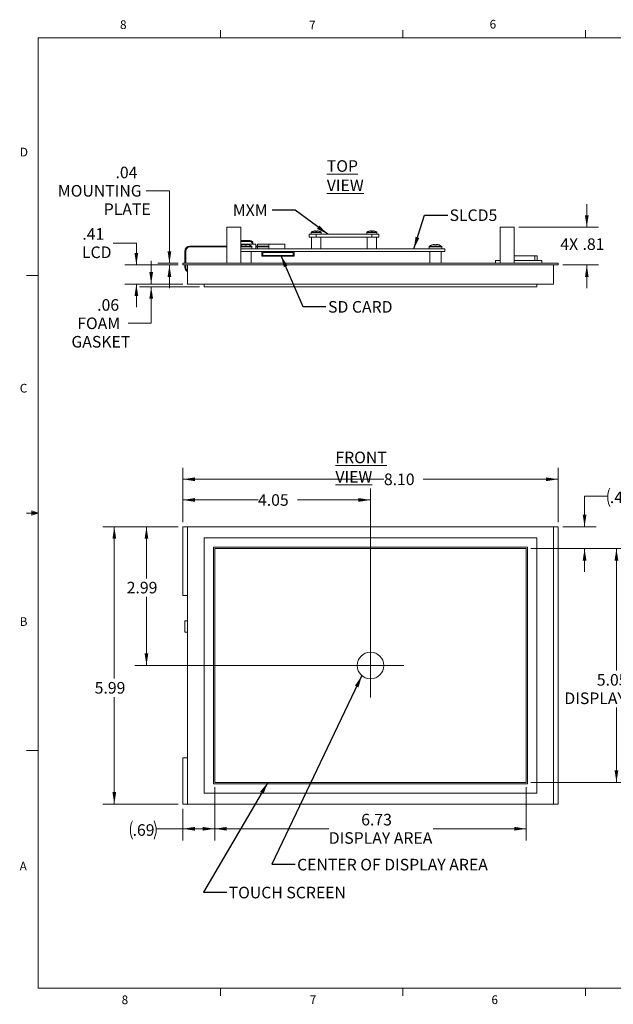
# Model space of a CAD drawing. Units: inches. Extents: x 0.4 to 16.6, y 0.2 to 10.8.
# Drawn here: x 0.4 to 6.8, y 0.2 to 10.8 of the extents above; entities that cross this region are included whole.
import ezdxf

# ---------------------------------------------------------------- set-up
doc = ezdxf.new("R2010")
doc.units = ezdxf.units.IN
doc.header["$MEASUREMENT"] = 0
doc.styles.add('SLDTEXTSTYLE0', font='TXT', dxfattribs={"width": 0.75})
doc.dimstyles.new('SLDDIMSTYLE0', dxfattribs={"dimtxt": 0.125, "dimasz": 0.13, "dimexe": 0, "dimexo": 0.0625, "dimgap": 0.03125, "dimtad": 0, "dimtih": 1, "dimtoh": 1, "dimlfac": 2, "dimrnd": 1e-09, "dimzin": 12, "dimdsep": 46, "dimtxsty": 'SLDTEXTSTYLE0', "dimsah": 1, "dimcen": 0.09, "dimadec": 0, "dimazin": 3, "dimtfac": 1, "dimtofl": 0, "dimtmove": 0, "dimatfit": 3, "dimfxl": 1, "dimfrac": 2, "dimtolj": 1, "dimtzin": 12, "dimarcsym": 0})
doc.dimstyles.new('SLDDIMSTYLE1', dxfattribs={"dimtxt": 0.125, "dimasz": 0.13, "dimexe": 0, "dimexo": 0.0625, "dimgap": 0.03125, "dimtad": 0, "dimtih": 1, "dimtoh": 1, "dimlfac": 2, "dimrnd": 1e-09, "dimzin": 4, "dimdsep": 46, "dimtxsty": 'SLDTEXTSTYLE0', "dimsah": 1, "dimcen": 0.09, "dimadec": 0, "dimazin": 1, "dimtfac": 1, "dimtdec": 3, "dimtofl": 0, "dimtmove": 0, "dimatfit": 3, "dimfxl": 1, "dimfrac": 2, "dimtolj": 1, "dimtzin": 12, "dimarcsym": 0})
doc.dimstyles.new('SLDDIMSTYLE2', dxfattribs={"dimtxt": 0.125, "dimasz": 0.13, "dimexe": 0, "dimexo": 0.0625, "dimgap": 0.03125, "dimtad": 0, "dimtih": 1, "dimtoh": 1, "dimlfac": 2, "dimrnd": 1e-09, "dimzin": 12, "dimdsep": 46, "dimtxsty": 'SLDTEXTSTYLE0', "dimsah": 1, "dimcen": 0.09, "dimadec": 0, "dimazin": 3, "dimtfac": 1, "dimtmove": 0, "dimatfit": 0, "dimfxl": 1, "dimfrac": 2, "dimtolj": 1, "dimtzin": 12, "dimarcsym": 0})
doc.dimstyles.new('SLDDIMSTYLE3', dxfattribs={"dimtxt": 0, "dimasz": 0.13, "dimexe": 0, "dimexo": 0.0625, "dimgap": 0, "dimtad": 0, "dimtih": 1, "dimtoh": 1, "dimdec": 0, "dimrnd": 1e-09, "dimzin": 0, "dimdsep": 46, "dimtxsty": 'Standard', "dimsah": 1, "dimcen": 0.09, "dimadec": 0, "dimazin": 0, "dimtfac": 0.13, "dimtdec": 0, "dimtofl": 0, "dimtmove": 0, "dimatfit": 3, "dimfxl": 1, "dimfrac": 2, "dimtolj": 1, "dimtzin": 0, "dimarcsym": 0})

# ---------------------------------------------------------------- blocks, each defined once
blk = doc.blocks.new('_D')
at = {"color": 7, "linetype": 'Continuous', "lineweight": 0}
for p, q in [((2.138, 5.369), (1.67, 5.369)), ((1.795, 5.369), (1.795, 4.812)), ((1.795, 3.872), (1.795, 4.614)), ((4.163, 3.872), (1.67, 3.872))]:
    blk.add_line(p, q, dxfattribs=at)
for points in [[(1.795, 5.369), (1.775, 5.239), (1.815, 5.239)], [(1.795, 3.872), (1.815, 4.002), (1.775, 4.002)]]:
    blk.add_solid(points, dxfattribs=at)
at = {"color": 7, "linetype": 'Continuous', "lineweight": 0, "insert": (1.582, 4.775, 0.069), "char_height": 0.125, "attachment_point": 1, "style": 'SLDTEXTSTYLE0'}
blk.add_mtext('2.99', dxfattribs=at)
blk = doc.blocks.new('_D_1')
at = {"color": 7, "linetype": 'Continuous', "lineweight": 0}
for p, q in [((2.138, 5.369), (1.323, 5.369)), ((1.448, 5.369), (1.448, 3.731)), ((1.448, 2.376), (1.448, 3.532)), ((2.138, 2.376), (1.323, 2.376))]:
    blk.add_line(p, q, dxfattribs=at)
for points in [[(1.448, 5.369), (1.428, 5.239), (1.468, 5.239)], [(1.448, 2.376), (1.468, 2.506), (1.428, 2.506)]]:
    blk.add_solid(points, dxfattribs=at)
at = {"color": 7, "linetype": 'Continuous', "lineweight": 0, "insert": (1.236, 3.694, 0.069), "char_height": 0.125, "attachment_point": 1, "style": 'SLDTEXTSTYLE0'}
blk.add_mtext('5.99', dxfattribs=at)
blk = doc.blocks.new('_D_2')
at = {"color": 7, "linetype": 'Continuous', "lineweight": 0}
for p, q in [((2.188, 5.419), (2.188, 5.783)), ((4.213, 3.922), (4.213, 5.783)), ((2.188, 5.658), (2.999, 5.658)), ((4.213, 5.658), (3.424, 5.658))]:
    blk.add_line(p, q, dxfattribs=at)
for points in [[(2.188, 5.658), (2.318, 5.638), (2.318, 5.678)], [(4.213, 5.658), (4.083, 5.678), (4.083, 5.638)]]:
    blk.add_solid(points, dxfattribs=at)
at = {"color": 7, "linetype": 'Continuous', "lineweight": 0, "insert": (2.999, 5.72, 0.069), "char_height": 0.125, "attachment_point": 1, "style": 'SLDTEXTSTYLE0'}
blk.add_mtext('4.05', dxfattribs=at)
blk = doc.blocks.new('_D_3')
at = {"color": 7, "linetype": 'Continuous', "lineweight": 0}
for p, q in [((2.188, 5.419), (2.188, 6.006)), ((6.238, 5.419), (6.238, 6.006)), ((2.188, 5.881), (4.358, 5.881)), ((6.238, 5.881), (4.783, 5.881))]:
    blk.add_line(p, q, dxfattribs=at)
for points in [[(2.188, 5.881), (2.318, 5.861), (2.318, 5.901)], [(6.238, 5.881), (6.108, 5.901), (6.108, 5.861)]]:
    blk.add_solid(points, dxfattribs=at)
at = {"color": 7, "linetype": 'Continuous', "lineweight": 0, "insert": (4.358, 5.943, 0.069), "char_height": 0.125, "attachment_point": 1, "style": 'SLDTEXTSTYLE0'}
blk.add_mtext('8.10', dxfattribs=at)
blk = doc.blocks.new('_D_4')
at = {"color": 7, "linetype": 'Continuous', "lineweight": 0}
for p, q in [((5.945, 5.134), (6.993, 5.134)), ((6.868, 5.134), (6.868, 3.817)), ((6.868, 2.611), (6.868, 3.42)), ((5.945, 2.611), (6.993, 2.611))]:
    blk.add_line(p, q, dxfattribs=at)
for points in [[(6.868, 5.134), (6.848, 5.004), (6.888, 5.004)], [(6.868, 2.611), (6.888, 2.741), (6.848, 2.741)]]:
    blk.add_solid(points, dxfattribs=at)
at = {"color": 7, "linetype": 'Continuous', "lineweight": 0, "char_height": 0.125, "attachment_point": 1, "style": 'SLDTEXTSTYLE0'}
for s, insert in [('5.05', (6.656, 3.78, 0.069)), ('DISPLAY AREA', (6.306, 3.581, 0.069))]:
    blk.add_mtext(s, dxfattribs=dict(at, insert=insert))
blk = doc.blocks.new('_D_5')
at = {"color": 7, "linetype": 'Continuous', "lineweight": 0}
for p, q in [((2.532, 2.561), (2.532, 1.986)), ((5.895, 2.561), (5.895, 1.986)), ((2.532, 2.111), (3.763, 2.111)), ((5.895, 2.111), (4.888, 2.111))]:
    blk.add_line(p, q, dxfattribs=at)
for points in [[(2.532, 2.111), (2.662, 2.091), (2.662, 2.131)], [(5.895, 2.111), (5.765, 2.131), (5.765, 2.091)]]:
    blk.add_solid(points, dxfattribs=at)
at = {"color": 7, "linetype": 'Continuous', "lineweight": 0, "char_height": 0.125, "attachment_point": 1, "style": 'SLDTEXTSTYLE0'}
for s, insert in [('6.73', (4.113, 2.272, 0.069)), ('DISPLAY AREA', (3.763, 2.074, 0.069))]:
    blk.add_mtext(s, dxfattribs=dict(at, insert=insert))
blk = doc.blocks.new('_D_6')
at = {"color": 7, "linetype": 'Continuous', "lineweight": 0}
for p, q in [((2.532, 2.561), (2.532, 1.986)), ((2.188, 2.326), (2.188, 1.986)), ((2.188, 2.111), (1.899, 2.111)), ((2.532, 2.111), (2.188, 2.111))]:
    blk.add_line(p, q, dxfattribs=at)
for centre, start, end in [((1.843, 2.098), 153.4349, 206.5651), ((1.678, 2.098), 333.4349, 26.5651)]:
    blk.add_arc(centre, 0.222, start, end, dxfattribs=at)
for points in [[(2.188, 2.111), (2.318, 2.091), (2.318, 2.131)], [(2.532, 2.111), (2.402, 2.131), (2.402, 2.091)]]:
    blk.add_solid(points, dxfattribs=at)
at = {"color": 7, "linetype": 'Continuous', "lineweight": 0, "insert": (1.645, 2.16, 0.069), "char_height": 0.125, "attachment_point": 1, "style": 'SLDTEXTSTYLE0'}
blk.add_mtext('.69', dxfattribs=at)
blk = doc.blocks.new('_D_7')
at = {"color": 7, "linetype": 'Continuous', "lineweight": 0}
for p, q in [((6.774, 5.7), (6.524, 5.7)), ((6.524, 5.7), (6.524, 5.369)), ((6.288, 5.369), (6.649, 5.369)), ((5.945, 5.134), (6.649, 5.134)), ((6.524, 5.134), (6.524, 4.884))]:
    blk.add_line(p, q, dxfattribs=at)
for centre, start, end in [((6.996, 5.687), 153.4349, 206.5651), ((6.83, 5.687), 333.4349, 26.5651)]:
    blk.add_arc(centre, 0.222, start, end, dxfattribs=at)
for points in [[(6.524, 5.369), (6.544, 5.499), (6.504, 5.499)], [(6.524, 5.134), (6.504, 5.004), (6.544, 5.004)]]:
    blk.add_solid(points, dxfattribs=at)
at = {"color": 7, "linetype": 'Continuous', "lineweight": 0, "insert": (6.797, 5.749, 0.069), "char_height": 0.125, "attachment_point": 1, "style": 'SLDTEXTSTYLE0'}
blk.add_mtext('.47', dxfattribs=at)
blk = doc.blocks.new('_D_8')
at = {"color": 7, "linetype": 'Continuous', "lineweight": 0}
for p, q in [((1.436, 8.429), (1.686, 8.429)), ((1.686, 8.429), (1.686, 8.193)), ((2.138, 8.193), (1.561, 8.193)), ((2.188, 7.987), (1.561, 7.987)), ((1.686, 7.987), (1.686, 7.737))]:
    blk.add_line(p, q, dxfattribs=at)
for points in [[(1.686, 8.193), (1.706, 8.323), (1.666, 8.323)], [(1.686, 7.987), (1.666, 7.857), (1.706, 7.857)]]:
    blk.add_solid(points, dxfattribs=at)
at = {"color": 7, "linetype": 'Continuous', "lineweight": 0, "char_height": 0.125, "attachment_point": 1, "style": 'SLDTEXTSTYLE0'}
for s, insert in [('.41', (1.103, 8.59, 0.003)), ('LCD', (1.099, 8.392, 0.003))]:
    blk.add_mtext(s, dxfattribs=dict(at, insert=insert))
blk = doc.blocks.new('_D_9')
at = {"color": 7, "linetype": 'Continuous', "lineweight": 0}
for p, q in [((1.793, 8.993), (2.043, 8.993)), ((2.043, 8.993), (2.043, 8.211)), ((2.138, 8.211), (1.918, 8.211)), ((2.138, 8.193), (1.918, 8.193)), ((2.043, 8.193), (2.043, 7.943))]:
    blk.add_line(p, q, dxfattribs=at)
for points in [[(2.043, 8.211), (2.063, 8.341), (2.023, 8.341)], [(2.043, 8.193), (2.023, 8.063), (2.063, 8.063)]]:
    blk.add_solid(points, dxfattribs=at)
at = {"color": 7, "linetype": 'Continuous', "lineweight": 0, "char_height": 0.125, "attachment_point": 1, "style": 'SLDTEXTSTYLE0'}
for s, insert in [('.04', (1.461, 9.253, 0.003)), ('MOUNTING', (0.839, 9.055, 0.003)), ('PLATE', (1.334, 8.857, 0.003))]:
    blk.add_mtext(s, dxfattribs=dict(at, insert=insert))
blk = doc.blocks.new('_D_10')
at = {"color": 7, "linetype": 'Continuous', "lineweight": 0}
for p, q in [((1.846, 7.987), (1.846, 8.237)), ((2.188, 7.987), (1.721, 7.987)), ((2.367, 7.958), (1.721, 7.958)), ((1.846, 7.564), (1.846, 7.958)), ((1.596, 7.564), (1.846, 7.564))]:
    blk.add_line(p, q, dxfattribs=at)
for points in [[(1.846, 7.987), (1.866, 8.117), (1.826, 8.117)], [(1.846, 7.958), (1.826, 7.828), (1.866, 7.828)]]:
    blk.add_solid(points, dxfattribs=at)
at = {"color": 7, "linetype": 'Continuous', "lineweight": 0, "char_height": 0.125, "attachment_point": 1, "style": 'SLDTEXTSTYLE0'}
for s, insert in [('.06', (1.263, 7.824, 0.003)), ('FOAM', (1.048, 7.626, 0.003)), ('GASKET', (0.985, 7.427, 0.003))]:
    blk.add_mtext(s, dxfattribs=dict(at, insert=insert))
blk = doc.blocks.new('_D_11')
at = {"color": 7, "linetype": 'Continuous', "lineweight": 0}
for p, q in [((6.548, 8.599), (6.548, 8.849)), ((5.813, 8.599), (6.673, 8.599)), ((6.288, 8.193), (6.673, 8.193)), ((6.548, 8.193), (6.548, 7.943))]:
    blk.add_line(p, q, dxfattribs=at)
for points in [[(6.548, 8.599), (6.568, 8.729), (6.528, 8.729)], [(6.548, 8.193), (6.528, 8.063), (6.568, 8.063)]]:
    blk.add_solid(points, dxfattribs=at)
at = {"color": 7, "linetype": 'Continuous', "lineweight": 0, "char_height": 0.125, "attachment_point": 1, "style": 'SLDTEXTSTYLE0'}
for s, insert in [('4X', (6.262, 8.48, 0.003)), ('.81', (6.502, 8.48, 0.003))]:
    blk.add_mtext(s, dxfattribs=dict(at, insert=insert))

msp = doc.modelspace()

# ---------------------------------------------------------------- linework, layer by layer
at = {"color": 7, "linetype": 'Continuous', "lineweight": 0}
for p, q in [((0.6263, 10.6421), (16.3763, 10.6421)), ((0.6263, 10.6421), (0.6263, 0.3921)), ((2.5948, 10.6421), (2.5948, 10.7269)), ((4.5635, 10.6421), (4.5635, 10.7269)), ((6.5323, 10.6421), (6.5323, 10.7269)), ((0.6263, 8.0796), (0.5013, 8.0796)), ((0.5591, 5.5411), (0.5591, 5.4945)), ((0.6263, 5.5171), (0.5591, 5.5411)), ((0.6263, 5.5171), (0.5591, 5.5261)), ((0.6263, 5.5171), (0.5013, 5.5171)), ((0.6263, 5.5171), (0.5591, 5.5068)), ((0.6263, 5.5171), (0.5591, 5.4945)), ((4.2135, 4.2192), (4.2135, 3.5258)), ((3.872, 3.8727), (4.5735, 3.8727)), ((0.6263, 2.9546), (0.5013, 2.9546)), ((16.3763, 0.3921), (0.6263, 0.3921)), ((2.5948, 0.3921), (2.5948, 0.3073)), ((4.5635, 0.3921), (4.5635, 0.3073)), ((6.5323, 0.3921), (6.5323, 0.3073))]:
    msp.add_line(p, q, dxfattribs=at)
at = {"color": 7, "linetype": 'Continuous', "lineweight": 15}
for p, q in [((2.6635, 8.5994), (2.6635, 8.2112)), ((2.6635, 8.5994), (2.7385, 8.5994)), ((2.7385, 8.5994), (2.8135, 8.5994)), ((2.8135, 8.2112), (2.8135, 8.5994)), ((3.5526, 8.5232), (3.5526, 8.4922)), ((3.5526, 8.5232), (3.5805, 8.5232)), ((3.5729, 8.542), (3.5729, 8.5232)), ((3.5805, 8.5232), (3.5996, 8.5232)), ((3.5998, 8.5232), (3.6276, 8.5232)), ((3.6276, 8.5232), (3.6276, 8.4922)), ((3.6276, 8.5232), (4.2276, 8.5232)), ((3.6587, 8.5573), (3.6589, 8.5576)), ((3.6824, 8.5232), (3.6824, 8.542)), ((4.1729, 8.542), (4.1729, 8.5232)), ((4.2197, 8.5625), (4.2202, 8.5573)), ((4.2276, 8.5232), (4.2276, 8.4922)), ((4.2276, 8.5232), (4.2555, 8.5232)), ((4.235, 8.5573), (4.2356, 8.5625)), ((4.2555, 8.5232), (4.2748, 8.5232)), ((4.2589, 8.5576), (4.2587, 8.5573)), ((4.2748, 8.5232), (4.3026, 8.5232)), ((4.2824, 8.5232), (4.2824, 8.542)), ((4.3026, 8.5232), (4.3026, 8.4922)), ((5.6135, 8.5994), (5.6135, 8.2112)), ((5.6135, 8.5994), (5.6885, 8.5994)), ((5.6885, 8.5994), (5.7635, 8.5994)), ((5.7635, 8.2112), (5.7635, 8.5994)), ((2.6409, 8.3972), (2.2645, 8.3972)), ((2.6409, 8.3922), (2.6409, 8.3972)), ((2.6635, 8.3972), (2.6409, 8.3972)), ((2.6635, 8.3922), (2.6409, 8.3922)), ((2.9145, 8.456), (2.8135, 8.456)), ((2.9145, 8.446), (2.8135, 8.446)), ((2.8145, 8.4172), (2.8145, 8.4037)), ((2.8145, 8.4172), (2.9755, 8.4172)), ((2.9345, 8.4172), (2.9345, 8.426)), ((2.9445, 8.4172), (2.9445, 8.426)), ((2.9755, 8.4172), (2.9755, 8.3672)), ((3.1145, 8.3972), (2.9755, 8.3972)), ((2.9923, 8.4172), (2.9923, 8.3972)), ((2.9923, 8.4172), (3.1145, 8.4172)), ((3.1145, 8.4172), (3.1145, 8.3672)), ((3.1145, 8.4172), (3.2895, 8.4172)), ((3.2895, 8.4172), (3.2895, 8.3672)), ((3.5526, 8.4922), (3.6276, 8.4922)), ((3.5776, 8.4922), (3.5776, 8.3672)), ((3.6276, 8.4922), (4.2276, 8.4922)), ((3.6776, 8.3672), (3.6776, 8.4922)), ((4.1776, 8.4922), (4.1776, 8.3672)), ((4.2276, 8.4922), (4.3026, 8.4922)), ((4.2776, 8.3672), (4.2776, 8.4922)), ((2.2095, 8.3422), (2.2095, 8.2112)), ((2.2195, 8.3422), (2.2195, 8.2112)), ((2.6635, 8.3872), (2.2645, 8.3872)), ((2.8135, 8.3672), (5.0145, 8.3672)), ((2.8135, 8.3362), (3.0395, 8.3362)), ((2.927, 8.2112), (2.927, 8.3362)), ((2.932, 8.3672), (2.932, 8.3889)), ((3.1145, 8.3872), (2.9755, 8.3872)), ((2.9817, 8.3677), (2.9817, 8.3672)), ((2.99, 8.3677), (2.99, 8.3672)), ((2.9945, 8.3677), (2.99, 8.3677)), ((2.9923, 8.3872), (2.9923, 8.3677)), ((2.9945, 8.3677), (2.9945, 8.3672)), ((3.0138, 8.3677), (2.9945, 8.3677)), ((3.0138, 8.3677), (3.0138, 8.3672)), ((3.0151, 8.3677), (3.0151, 8.3672)), ((3.0301, 8.3677), (3.0301, 8.3672)), ((3.0395, 8.2862), (3.0395, 8.3362)), ((3.3895, 8.3362), (3.0395, 8.3362)), ((3.3895, 8.2862), (3.0395, 8.2862)), ((3.0447, 8.3677), (3.0447, 8.3672)), ((3.046, 8.3677), (3.046, 8.3672)), ((3.0495, 8.3262), (3.0495, 8.2962)), ((3.3795, 8.3262), (3.0495, 8.3262)), ((3.0495, 8.2962), (3.3795, 8.2962)), ((3.0551, 8.3677), (3.0551, 8.3672)), ((3.0763, 8.3677), (3.0763, 8.3672)), ((3.0929, 8.3677), (3.0929, 8.3672)), ((3.0976, 8.3677), (3.0976, 8.3672)), ((3.1016, 8.3677), (3.1016, 8.3672)), ((3.1162, 8.3677), (3.1162, 8.3672)), ((3.1362, 8.3677), (3.1362, 8.3672)), ((3.1458, 8.3677), (3.1362, 8.3677)), ((3.1458, 8.3677), (3.1458, 8.3672)), ((3.1514, 8.3677), (3.1458, 8.3677)), ((3.1514, 8.3677), (3.1514, 8.3672)), ((3.1747, 8.3677), (3.1747, 8.3672)), ((3.2171, 8.3677), (3.1747, 8.3677)), ((3.2171, 8.3677), (3.2171, 8.3672)), ((3.3795, 8.2962), (3.3795, 8.3262)), ((3.3895, 8.2862), (3.3895, 8.3362)), ((3.3895, 8.3362), (5.0145, 8.3362)), ((4.847, 8.3889), (4.847, 8.3672)), ((4.852, 8.3362), (4.852, 8.2112)), ((4.977, 8.2112), (4.977, 8.3362)), ((4.982, 8.3672), (4.982, 8.3889)), ((5.0145, 8.3672), (5.0145, 8.3362)), ((5.7635, 8.2922), (5.9885, 8.2922)), ((5.9885, 8.2922), (5.9885, 8.2422)), ((5.9885, 8.2922), (6.0135, 8.2922)), ((6.0135, 8.2922), (6.0135, 8.2422)), ((2.1885, 8.1932), (2.1885, 8.2112)), ((6.2385, 8.2112), (2.1885, 8.2112)), ((6.2385, 8.1932), (2.1885, 8.1932)), ((2.2095, 8.1932), (2.2095, 8.1672)), ((2.2195, 8.1932), (2.2195, 8.1672)), ((2.238, 8.1932), (2.238, 7.9867)), ((5.5635, 8.2422), (5.5635, 8.2112)), ((5.5635, 8.2422), (5.6135, 8.2422)), ((5.7635, 8.2422), (6.0635, 8.2422)), ((6.0635, 8.2422), (6.0635, 8.2112)), ((6.189, 8.1932), (6.189, 7.9867)), ((6.2385, 8.1932), (6.2385, 8.2112)), ((2.238, 7.9867), (6.189, 7.9867)), ((2.4172, 7.9577), (2.4172, 7.9867)), ((6.0097, 7.9577), (6.0097, 7.9867)), ((6.0097, 7.9577), (2.4172, 7.9577)), ((6.2385, 5.3687), (2.1885, 5.3687)), ((2.1885, 5.3687), (2.1885, 4.6262)), ((2.238, 2.375), (2.238, 5.3675)), ((2.238, 5.3675), (6.189, 5.3675)), ((6.189, 5.3675), (6.189, 2.375)), ((6.2385, 2.3762), (6.2385, 5.3687)), ((6.0097, 5.2487), (2.4172, 5.2487)), ((2.4172, 5.2487), (2.4172, 2.4962)), ((6.0097, 2.4962), (6.0097, 5.2487)), ((2.5172, 5.1487), (2.5172, 2.5962)), ((5.9097, 5.1487), (2.5172, 5.1487)), ((2.5322, 5.1337), (2.5322, 2.6112)), ((5.8947, 5.1337), (2.5322, 5.1337)), ((5.8947, 2.6112), (5.8947, 5.1337)), ((5.9097, 2.5962), (5.9097, 5.1487)), ((2.238, 4.6262), (2.1885, 4.6262)), ((2.2095, 4.2302), (2.2095, 4.3552)), ((2.2095, 4.3552), (2.238, 4.3552)), ((2.2095, 4.2302), (2.238, 4.2302)), ((2.1885, 2.8762), (2.238, 2.8762)), ((2.1885, 2.8762), (2.1885, 2.3762)), ((2.5172, 2.5962), (5.9097, 2.5962)), ((2.5322, 2.6112), (5.8947, 2.6112)), ((2.4172, 2.4962), (6.0097, 2.4962)), ((2.1885, 2.3762), (2.238, 2.3762)), ((6.189, 2.375), (2.238, 2.375)), ((6.189, 2.3762), (6.2385, 2.3762))]:
    msp.add_line(p, q, dxfattribs=at)
at = {"color": 8, "linetype": 'Continuous', "lineweight": 15}
for p, q in [((3.5729, 8.542), (3.6824, 8.542)), ((3.5749, 8.5461), (3.6803, 8.5461)), ((4.1729, 8.542), (4.2824, 8.542)), ((4.1749, 8.5461), (4.2803, 8.5461)), ((2.8135, 8.395), (2.9288, 8.395)), ((4.8501, 8.395), (4.9788, 8.395)), ((2.8135, 8.3889), (2.932, 8.3889)), ((4.847, 8.3889), (4.982, 8.3889))]:
    msp.add_line(p, q, dxfattribs=at)
at = {"color": 7, "linetype": 'Continuous', "lineweight": 15, "flags": 128}
for points in [[(3.5966, 8.5573), (3.5965, 8.5574), (3.5964, 8.5575), (3.5964, 8.5576), (3.5964, 8.5576)], [(3.6197, 8.5625), (3.6197, 8.5622), (3.6198, 8.5618), (3.6198, 8.5613), (3.6199, 8.5607), (3.62, 8.56), (3.62, 8.5592), (3.6201, 8.5583), (3.6202, 8.5573)], [(3.635, 8.5573), (3.6351, 8.5583), (3.6352, 8.5592), (3.6353, 8.56), (3.6354, 8.5607), (3.6354, 8.5613), (3.6355, 8.5618), (3.6355, 8.5622), (3.6356, 8.5625)], [(4.1966, 8.5573), (4.1965, 8.5574), (4.1964, 8.5575), (4.1964, 8.5576), (4.1964, 8.5576)], [(2.8553, 8.4149), (2.8553, 8.4146), (2.8554, 8.4141), (2.8554, 8.4135), (2.8555, 8.4127), (2.8556, 8.4118), (2.8557, 8.4109), (2.8558, 8.4098), (2.8559, 8.4085)], [(2.873, 8.4085), (2.8731, 8.4098), (2.8732, 8.4109), (2.8733, 8.4118), (2.8734, 8.4127), (2.8735, 8.4135), (2.8735, 8.4141), (2.8736, 8.4146), (2.8736, 8.4149)], [(4.8763, 8.4085), (4.8762, 8.4087), (4.8762, 8.4087), (4.8761, 8.4088), (4.8761, 8.4088)], [(4.9053, 8.4149), (4.9053, 8.4146), (4.9054, 8.4141), (4.9054, 8.4135), (4.9055, 8.4127), (4.9056, 8.4118), (4.9057, 8.4109), (4.9058, 8.4098), (4.9059, 8.4085)], [(4.923, 8.4085), (4.9231, 8.4098), (4.9232, 8.4109), (4.9233, 8.4118), (4.9234, 8.4127), (4.9235, 8.4135), (4.9235, 8.4141), (4.9236, 8.4146), (4.9236, 8.4149)], [(4.9528, 8.4088), (4.9528, 8.4088), (4.9528, 8.4087), (4.9527, 8.4087), (4.9526, 8.4085)]]:
    msp.add_lwpolyline(points, dxfattribs=at)
at = {"color": 7, "linetype": 'Continuous', "lineweight": 0}
msp.add_circle((4.2135, 3.8725), 0.1441, dxfattribs=at)
at = {"color": 7, "linetype": 'Continuous', "lineweight": 15}
for centre, radius, start, end in [((3.5779, 8.542), 0.005, 126.01956, 180), ((3.6276, 8.4736), 0.0896, 110.40051, 126.01956), ((3.6276, 8.4729), 0.09, 95.04948, 110.16667), ((3.6276, 8.4486), 0.109, 86.10388, 93.89612), ((3.6276, 8.4729), 0.09, 69.83326, 84.95059), ((3.6276, 8.4736), 0.0896, 53.98044, 69.59949), ((3.6774, 8.542), 0.005, 0, 53.98044), ((4.1779, 8.542), 0.005, 126.01956, 180), ((4.2276, 8.4736), 0.0896, 110.40051, 126.01956), ((4.2276, 8.4729), 0.09, 95.04943, 110.16673), ((4.2276, 8.4486), 0.109, 86.10387, 93.89613), ((4.2276, 8.4729), 0.09, 69.83327, 84.95057), ((4.2276, 8.4736), 0.0896, 53.98044, 69.59949), ((4.2774, 8.542), 0.005, 0, 53.98044), ((2.2645, 8.3422), 0.055, 90, 180), ((2.8645, 8.3053), 0.1104, 110.33115, 117.51343), ((2.7551, 8.3503), 0.092, 39.25362, 39.4727), ((2.8644, 8.3045), 0.1108, 94.74462, 110.12151), ((2.8645, 8.2739), 0.1349, 86.36093, 93.63907), ((2.8645, 8.3045), 0.1108, 69.87849, 85.25538), ((2.9738, 8.3503), 0.092, 140.5273, 140.74638), ((2.8645, 8.3053), 0.1104, 54.3318, 69.66885), ((2.9145, 8.426), 0.03, 0, 90), ((2.9145, 8.426), 0.02, 0, 90), ((2.9245, 8.3889), 0.0075, 0, 54.3318), ((4.8545, 8.3889), 0.0075, 125.6682, 180), ((4.9145, 8.3053), 0.1104, 110.33115, 125.6682), ((4.9144, 8.3045), 0.1108, 94.74461, 110.12145), ((4.9145, 8.2739), 0.1349, 86.36096, 93.63904), ((4.9145, 8.3045), 0.1108, 69.87859, 85.25535), ((4.9145, 8.3053), 0.1104, 54.3318, 69.66885), ((4.9745, 8.3889), 0.0075, 0, 54.3318), ((2.2645, 8.3422), 0.045, 90, 180), ((2.2645, 8.1672), 0.055, 180, 241.19578), ((2.2645, 8.1672), 0.045, 180, 233.9218)]:
    msp.add_arc(centre, radius, start, end, dxfattribs=at)

# ---------------------------------------------------------------- texts
at = {"color": 7, "linetype": 'Continuous', "lineweight": 0, "attachment_point": 1, "style": 'SLDTEXTSTYLE0'}
for s, insert, char_height in [('6', (5.4987, 10.8367), 0.0938), ('8', (1.5091, 10.8315), 0.0938), ('7', (3.551, 10.8287), 0.0938), ('D', (0.4286, 9.4575), 0.0938), ('\\LTOP VIEW', (3.7417, 9.3224), 0.125), ('MXM', (2.7273, 8.8476), 0.125), ('SLCD5', (5.0667, 8.7922), 0.125), ('SD CARD', (3.7556, 7.8034), 0.125), ('C', (0.4273, 6.9103), 0.0938), ('\\LFRONT VIEW', (3.8345, 6.179), 0.125), ('B', (0.4264, 4.3932), 0.0938), ('A', (0.426, 1.7559), 0.0938), ('CENTER OF DISPLAY AREA', (3.4212, 1.7868), 0.125), ('TOUCH SCREEN', (2.6825, 1.4854), 0.125), ('8', (1.5268, 0.313), 0.0938), ('7', (3.5574, 0.3133), 0.0938), ('6', (5.5188, 0.3137), 0.0938)]:
    msp.add_mtext(s, dxfattribs=dict(at, insert=insert, char_height=char_height))

# ---------------------------------------------------------------- dimensions: what is measured, and where the dimension line sits
at = {"color": 7, "linetype": 'Continuous', "lineweight": 0}
for base, p1, p2, text, dimstyle, picture, middle in [((2.043, 8.2112), (2.1885, 8.1932), (2.1885, 8.2112), '<>\\PMOUNTING \\PPLATE', 'SLDDIMSTYLE2', '_D_9', (2.043, 8.9931)), ((6.548, 8.5994), (6.2385, 8.1932), (5.7635, 8.5994), '4X <>', 'SLDDIMSTYLE2', '_D_11', (6.548, 8.4179)), ((1.6857, 7.9867), (2.1885, 8.1932), (2.238, 7.9867), '<>\\PLCD', 'SLDDIMSTYLE2', '_D_8', (1.6857, 8.4291)), ((1.8458, 7.9577), (2.238, 7.9867), (2.4172, 7.9577), '<>\\PFOAM \\PGASKET', 'SLDDIMSTYLE2', '_D_10', (1.8458, 7.564)), ((6.5238, 5.1337), (6.2385, 5.3687), (5.8947, 5.1337), '(<>)', 'SLDDIMSTYLE2', '_D_7', (6.5238, 5.6997)), ((6.8683759327, 5.1337264748), (5.8947046728, 2.6112264748), (5.8947046728, 5.1337264748), '<>\\PDISPLAY AREA', 'SLDDIMSTYLE0', '_D_4', (6.8683759327, 3.6186363804))]:
    dim = msp.add_linear_dim(base=base, p1=p1, p2=p2, angle=90, text=text, dimstyle=dimstyle, dxfattribs=at)
    dim.commit()
    dim.dimension.update_dxf_attribs({"geometry": picture, "text_midpoint": middle, "dimtype": 160})
for base, p1, p2, dimstyle, picture, middle in [((2.1885, 5.8807), (6.2385, 5.3687), (2.1885, 5.3687), 'SLDDIMSTYLE1', '_D_3', (4.5706, 5.8807)), ((4.2135, 5.6578), (2.1885, 5.3687), (4.2135, 3.8725), 'SLDDIMSTYLE0', '_D_2', (3.2113, 5.6578))]:
    dim = msp.add_linear_dim(base=base, p1=p1, p2=p2, dimstyle=dimstyle, dxfattribs=at)
    dim.commit()
    dim.dimension.update_dxf_attribs({"geometry": picture, "text_midpoint": middle, "dimtype": 160})
for base, p1, p2, picture, middle in [((1.44807652, 2.3762264748), (2.1884546728, 5.3687264748), (2.1884546728, 2.3762264748), '_D_1', (1.44807652, 3.6316526217)), ((1.7948, 5.3687), (4.2135, 3.8725), (2.1885, 5.3687), '_D', (1.7948, 4.7133))]:
    dim = msp.add_linear_dim(base=base, p1=p1, p2=p2, angle=90, dimstyle='SLDDIMSTYLE0', dxfattribs=at)
    dim.commit()
    dim.dimension.update_dxf_attribs({"geometry": picture, "text_midpoint": middle, "dimtype": 160})
for base, p1, p2, text, picture, middle in [((2.1885, 2.1111), (2.5322, 2.6112), (2.1885, 2.3762), '(<>)', '_D_6', (1.7605, 2.1111)), ((5.8947046728, 2.1111109433), (2.5322046728, 2.6112264748), (5.8947046728, 2.6112264748), '<>\\PDISPLAY AREA', '_D_5', (4.3252305553, 2.1111109433))]:
    dim = msp.add_linear_dim(base=base, p1=p1, p2=p2, text=text, dimstyle='SLDDIMSTYLE0', dxfattribs=at)
    dim.commit()
    dim.dimension.update_dxf_attribs({"geometry": picture, "text_midpoint": middle, "dimtype": 160})

# ---------------------------------------------------------------- leaders
for points in [[(3.7529, 8.5232), (3.4005, 8.7829), (3.1505, 8.7829)], [(4.6809, 8.3672), (4.7969, 8.7305), (5.0469, 8.7305)], [(3.2469, 8.2962), (3.4816, 7.7429), (3.7316, 7.7429)], [(4.1202, 3.7626), (3.1495, 1.7304), (3.3995, 1.7304)], [(3.1058, 2.6112), (2.4111, 1.4289), (2.6611, 1.4289)]]:
    msp.add_leader(points, dimstyle='SLDDIMSTYLE3', dxfattribs=at)

doc.saveas('drawing.dxf')
